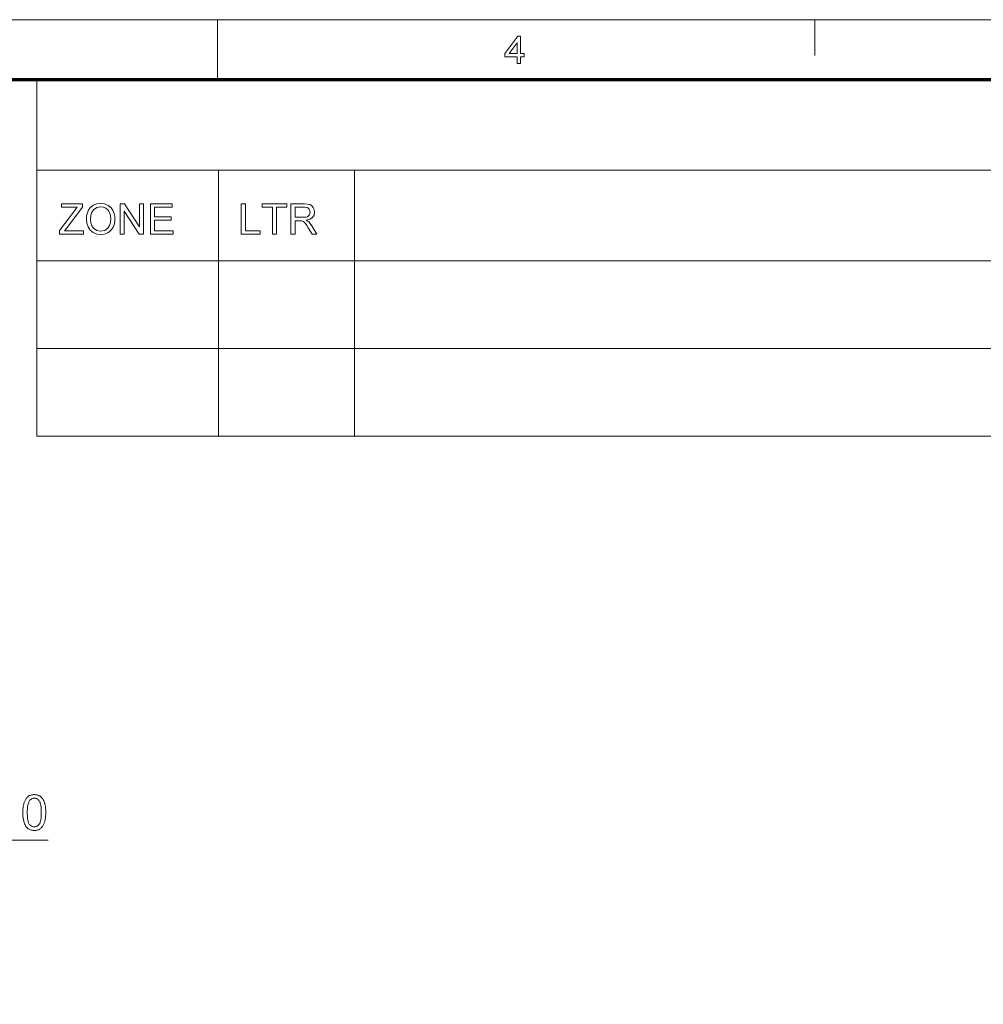
# Model space of a CAD drawing. Extents: x 8 to 292, y 8 to 202.
# Drawn here: x 137 to 198, y 140 to 202 of the extents above; entities that cross this region are included whole.
import ezdxf

# ---------------------------------------------------------------- set-up
doc = ezdxf.new("R2010")
doc.units = 0

msp = doc.modelspace()

# ---------------------------------------------------------------- linework, layer by layer
at = {"color": 11, "lineweight": 13}
msp.add_line((7.5, 202.012), (291.788, 202.012), dxfattribs=at)
at = {"color": 7, "lineweight": 13, "ltscale": 0.093515}
msp.add_line((149.644, 198.272), (149.644, 202.012), dxfattribs=at)
at = {"color": 7, "lineweight": 13, "ltscale": 0.056109}
msp.add_line((187.05, 199.768), (187.05, 202.012), dxfattribs=at)
at = {"color": 150, "lineweight": 70}
msp.add_line((11.241, 198.272), (288.047, 198.272), dxfattribs=at)
at = {"color": 7, "lineweight": 13, "ltscale": 0.284288}
msp.add_line((138.322, 186.9), (138.322, 198.272), dxfattribs=at)
at = {"color": 7, "lineweight": 13}
for p, q in [((138.322, 192.586), (288.047, 192.586)), ((138.319, 186.901), (288.047, 186.901)), ((138.322, 186.9), (288.047, 186.9)), ((138.319, 181.401), (288.047, 181.401)), ((138.319, 175.901), (288.047, 175.901))]:
    msp.add_line(p, q, dxfattribs=at)
at = {"color": 7, "lineweight": 13, "ltscale": 0.142144}
for p, q in [((149.694, 186.9), (149.694, 192.586)), ((158.222, 186.9), (158.222, 192.586))]:
    msp.add_line(p, q, dxfattribs=at)
at = {"color": 7, "lineweight": 13, "ltscale": 0.275}
for p, q in [((138.319, 186.901), (138.319, 175.901)), ((149.694, 186.901), (149.694, 175.901)), ((158.222, 186.901), (158.222, 175.901))]:
    msp.add_line(p, q, dxfattribs=at)
at = {"color": 7, "lineweight": 13}
for points in [[(168.408, 199.276), (168.408, 199.685), (167.638, 199.685), (167.638, 199.902), (168.456, 200.984), (168.624, 200.984), (168.624, 199.902), (168.841, 199.902), (168.841, 199.685), (168.624, 199.685), (168.624, 199.276)], [(168.408, 199.902), (168.408, 200.57), (167.903, 199.902)], [(139.731, 188.571), (139.731, 188.791), (140.678, 190.03), (140.772, 190.153), (140.855, 190.261), (139.863, 190.261), (139.863, 190.472), (141.183, 190.472), (141.183, 190.261), (140.153, 188.913), (140.053, 188.782), (141.236, 188.782), (141.236, 188.571)], [(141.421, 189.496), (141.437, 189.719), (141.484, 189.916), (141.562, 190.087), (141.672, 190.233), (141.856, 190.38), (142.072, 190.469), (142.32, 190.498), (142.567, 190.467), (142.789, 190.373), (142.973, 190.224), (143.107, 190.025), (143.168, 189.869), (143.204, 189.701), (143.216, 189.518), (143.204, 189.334), (143.165, 189.162), (143.101, 189.004), (142.962, 188.805), (142.775, 188.661), (142.555, 188.574), (142.319, 188.545), (142.068, 188.577), (141.845, 188.673), (141.661, 188.826), (141.529, 189.025), (141.448, 189.254)], [(141.685, 189.493), (141.705, 189.281), (141.765, 189.101), (141.865, 188.953), (142.069, 188.805), (142.318, 188.756), (142.57, 188.806), (142.773, 188.955), (142.873, 189.106), (142.933, 189.295), (142.952, 189.52), (142.933, 189.737), (142.876, 189.924), (142.782, 190.078), (142.652, 190.192), (142.496, 190.263), (142.321, 190.287), (142.079, 190.241), (141.873, 190.104), (141.769, 189.955), (141.706, 189.751)], [(143.533, 188.571), (143.533, 190.472), (143.813, 190.472), (144.748, 189.036), (144.748, 190.472), (145.012, 190.472), (145.012, 188.571), (144.732, 188.571), (143.797, 190.007), (143.797, 188.571)], [(145.434, 188.571), (145.434, 190.472), (146.807, 190.472), (146.807, 190.261), (145.698, 190.261), (145.698, 189.654), (146.728, 189.654), (146.728, 189.442), (145.698, 189.442), (145.698, 188.782), (146.86, 188.782), (146.86, 188.571)], [(151.121, 188.571), (151.121, 190.472), (151.385, 190.472), (151.385, 188.782), (152.309, 188.782), (152.309, 188.571)], [(153.075, 188.571), (153.075, 190.261), (152.441, 190.261), (152.441, 190.472), (153.972, 190.472), (153.972, 190.261), (153.339, 190.261), (153.339, 188.571)], [(154.236, 188.571), (154.236, 190.472), (155.067, 190.472), (155.281, 190.459), (155.437, 190.421), (155.551, 190.351), (155.639, 190.241), (155.696, 190.106), (155.715, 189.956), (155.684, 189.771), (155.59, 189.618), (155.43, 189.505), (155.202, 189.442), (155.349, 189.347), (155.452, 189.233), (155.549, 189.092), (155.865, 188.571), (155.561, 188.571), (155.32, 188.97), (155.224, 189.122), (155.146, 189.233), (155.024, 189.359), (154.914, 189.407), (154.78, 189.416), (154.5, 189.416), (154.5, 188.571)], [(154.5, 189.627), (155.018, 189.627), (155.164, 189.636), (155.271, 189.663), (155.405, 189.778), (155.451, 189.95), (155.361, 190.173), (155.245, 190.239), (155.077, 190.261), (154.5, 190.261)], [(137.444, 152.319), (137.445, 152.396), (137.447, 152.469), (137.451, 152.54), (137.457, 152.607), (137.464, 152.671), (137.473, 152.733), (137.483, 152.791), (137.495, 152.846), (137.509, 152.898), (137.524, 152.947), (137.541, 152.994), (137.56, 153.038), (137.579, 153.08), (137.601, 153.12), (137.624, 153.158), (137.649, 153.193), (137.675, 153.227), (137.703, 153.258), (137.732, 153.287), (137.763, 153.314), (137.795, 153.339), (137.829, 153.361), (137.865, 153.38), (137.903, 153.397), (137.942, 153.411), (137.982, 153.423), (138.025, 153.432), (138.069, 153.438), (138.114, 153.442), (138.161, 153.443), (138.196, 153.442), (138.23, 153.44), (138.264, 153.437), (138.296, 153.432), (138.328, 153.425), (138.358, 153.418), (138.388, 153.408), (138.417, 153.398), (138.445, 153.385), (138.472, 153.372), (138.498, 153.357), (138.524, 153.341), (138.548, 153.323), (138.571, 153.305), (138.594, 153.285), (138.615, 153.264), (138.636, 153.241), (138.656, 153.217), (138.675, 153.193), (138.693, 153.166), (138.71, 153.139), (138.726, 153.11), (138.741, 153.08), (138.756, 153.049), (138.77, 153.017), (138.784, 152.984), (138.796, 152.95), (138.808, 152.914), (138.819, 152.877), (138.829, 152.839), (138.839, 152.799), (138.847, 152.757), (138.854, 152.711), (138.861, 152.663), (138.866, 152.613), (138.871, 152.559), (138.874, 152.503), (138.877, 152.445), (138.878, 152.383), (138.879, 152.319), (138.878, 152.243), (138.875, 152.17), (138.872, 152.1), (138.866, 152.033), (138.859, 151.969), (138.85, 151.908), (138.84, 151.85), (138.828, 151.795), (138.814, 151.743), (138.799, 151.694), (138.782, 151.648), (138.764, 151.603), (138.744, 151.561), (138.723, 151.521), (138.7, 151.483), (138.675, 151.448), (138.649, 151.414), (138.621, 151.383), (138.592, 151.354), (138.561, 151.326), (138.529, 151.302), (138.495, 151.28), (138.459, 151.26), (138.421, 151.243), (138.382, 151.229), (138.341, 151.217), (138.299, 151.208), (138.255, 151.202), (138.209, 151.198), (138.161, 151.197), (138.099, 151.199), (138.04, 151.206), (137.983, 151.217), (137.929, 151.233), (137.877, 151.254), (137.829, 151.279), (137.783, 151.308), (137.74, 151.343), (137.699, 151.381), (137.662, 151.425), (137.62, 151.483), (137.583, 151.548), (137.551, 151.621), (137.522, 151.7), (137.498, 151.786), (137.479, 151.879), (137.464, 151.978), (137.453, 152.085), (137.446, 152.199)], [(137.722, 152.319), (137.723, 152.214), (137.727, 152.117), (137.733, 152.027), (137.742, 151.944), (137.753, 151.868), (137.767, 151.8), (137.784, 151.738), (137.803, 151.684), (137.824, 151.638), (137.848, 151.598), (137.874, 151.564), (137.902, 151.534), (137.93, 151.507), (137.959, 151.483), (137.99, 151.464), (138.022, 151.447), (138.055, 151.435), (138.089, 151.426), (138.125, 151.421), (138.161, 151.419), (138.198, 151.421), (138.233, 151.426), (138.268, 151.435), (138.301, 151.448), (138.333, 151.464), (138.363, 151.484), (138.393, 151.507), (138.421, 151.534), (138.448, 151.565), (138.474, 151.599), (138.498, 151.638), (138.52, 151.685), (138.539, 151.739), (138.555, 151.801), (138.569, 151.869), (138.581, 151.945), (138.59, 152.027), (138.596, 152.117), (138.6, 152.215), (138.601, 152.319), (138.6, 152.424), (138.596, 152.522), (138.59, 152.612), (138.581, 152.695), (138.569, 152.771), (138.555, 152.84), (138.539, 152.901), (138.52, 152.955), (138.498, 153.002), (138.474, 153.041), (138.448, 153.075), (138.421, 153.105), (138.393, 153.132), (138.363, 153.155), (138.332, 153.175), (138.3, 153.191), (138.266, 153.203), (138.231, 153.212), (138.196, 153.218), (138.158, 153.22), (138.122, 153.218), (138.087, 153.213), (138.053, 153.205), (138.021, 153.194), (137.991, 153.18), (137.962, 153.163), (137.935, 153.142), (137.909, 153.119), (137.884, 153.092), (137.861, 153.062), (137.835, 153.018), (137.811, 152.968), (137.79, 152.911), (137.772, 152.847), (137.757, 152.776), (137.744, 152.698), (137.734, 152.614), (137.727, 152.522), (137.723, 152.424)]]:
    msp.add_lwpolyline(points, close=True, dxfattribs=at)
msp.add_lwpolyline([(111.347, 140.301), (115.348, 150.583), (139.026, 150.583)], dxfattribs=at)

doc.saveas('drawing.dxf')
